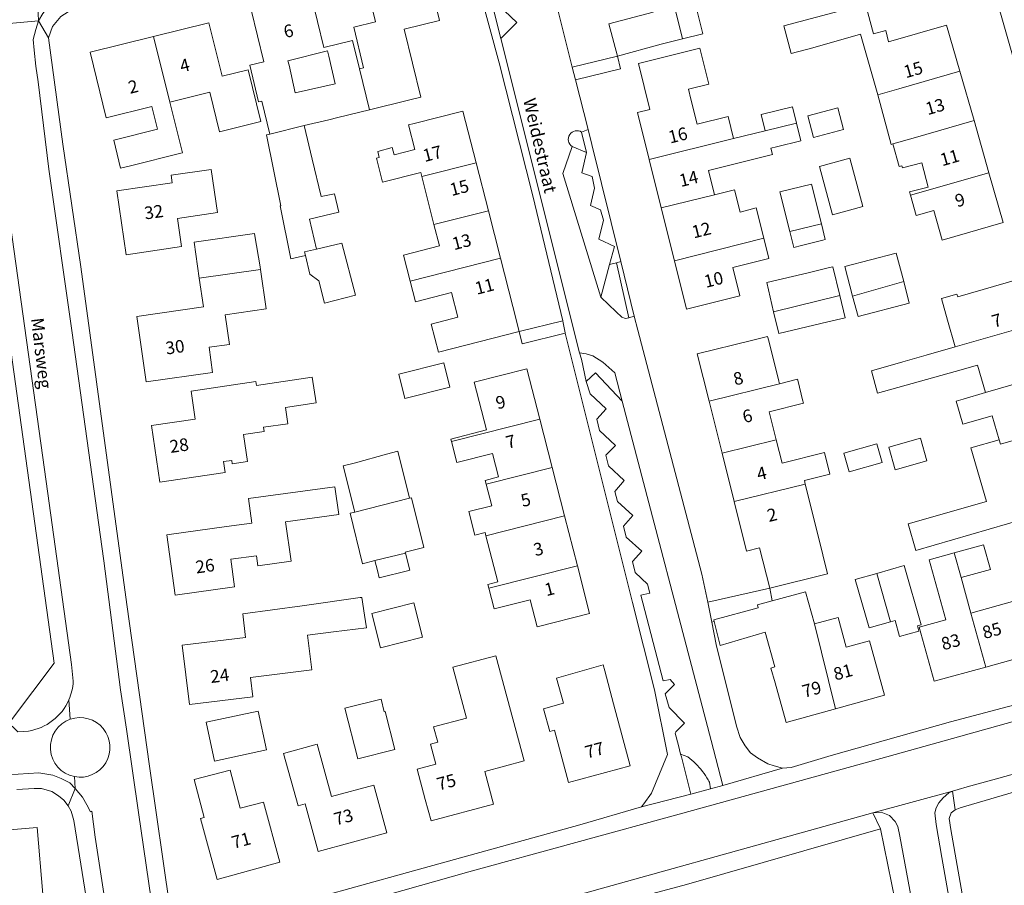
# Model space of a CAD drawing. Units: metres. Extents: x 203275 to 211954, y 436544 to 441036.
# Drawn here: x 205697 to 205814, y 439671 to 439774 of the extents above; entities that cross this region are included whole.
import ezdxf
from ezdxf.enums import TextEntityAlignment as Align

# ---------------------------------------------------------------- set-up
doc = ezdxf.new("R2010")
doc.units = ezdxf.units.M
doc.header["$MEASUREMENT"] = 0
for name, color, linetype, lineweight in [('B-RO-GR-BEPLANTING_CULTUUR_HEESTERS-GV', 243, 'Continuous', 0), ('B-RO-OG-BEBOUWING-GV', 243, 'Continuous', 0), ('B-RO-OG-BEBOUWING-T18', 243, 'Continuous', 0), ('B-RO-OG-TERREIN_CULTUURSCHEIDING-GV', 243, 'Continuous', 0), ('B-RO-OG-TERREIN_ERF-GV', 243, 'Continuous', 0), ('B-RO-OG-TOPOGRAFIE-T18', 243, 'Continuous', 0), ('B-RO-VH-VERHARDING_OPEN-GV', 243, 'Continuous', 0), ('B-RO-VH-VERHARDING_STRAATBAKSTEEN-GV', 243, 'Continuous', 0)]:
    doc.layers.add(name, color=color, linetype=linetype, lineweight=lineweight)
doc.styles.add('NLCS-ISO-M200-T18', font='NLCS-ISO.ttf', dxfattribs={"height": 1.8})

msp = doc.modelspace()

# ---------------------------------------------------------------- linework, layer by layer
at = {"layer": 'B-RO-GR-BEPLANTING_CULTUUR_HEESTERS-GV', "flags": 128}
for points in [[(205754.508, 439775.344), (205752.918, 439776.649), (205754.073, 439772.034), (205755.969, 439773.96)], [(205767.038, 439745.14), (205765.998, 439741.248), (205767.822, 439739.52), (205768.499, 439738.878), (205768.939, 439738.714), (205769.315, 439738.811), (205767.867, 439745.359)], [(205767.65, 439732.26), (205766.232, 439733.511), (205765.038, 439734.287), (205764.24, 439734.512), (205763.44, 439734.617), (205763.675, 439733.888), (205764.243, 439731.227), (205765.359, 439732.266), (205768.538, 439728.874)]]:
    msp.add_lwpolyline(points, close=True, dxfattribs=at)
at = {"layer": 'B-RO-GR-BEPLANTING_CULTUUR_HEESTERS-GV'}
for points in [[(205763.695, 439760.912, 0.9805153), (205762.564, 439759.186)], [(205777.277, 439685.727, 0.0336899), (205776.353, 439686.519)], [(205778.788, 439683.786, 0.067604), (205777.277, 439685.727)], [(205778.934, 439683.525, 0.0074689), (205778.788, 439683.786)]]:
    msp.add_lwpolyline(points, format="xyb", dxfattribs=at)
at = {"layer": 'B-RO-GR-BEPLANTING_CULTUUR_HEESTERS-GV', "flags": 128}
for points in [[(205764.277, 439758.465), (205763.695, 439760.912)], [(205762.564, 439759.186), (205764.277, 439758.465)], [(205776.353, 439686.519), (205775.492, 439686.85), (205775.577, 439686.522), (205776.723, 439682.109), (205779.064, 439682.717), (205778.934, 439683.525)]]:
    msp.add_lwpolyline(points, dxfattribs=at)
at = {"layer": 'B-RO-OG-BEBOUWING-GV', "flags": 128}
for points in [[(205772.174, 439786.285), (205775.724, 439772.008), (205778.138, 439772.612), (205776.774, 439778.059), (205777.062, 439778.131), (205776.458, 439780.546), (205779.499, 439781.307), (205777.932, 439787.726)], [(205773.187, 439771.373), (205775.724, 439772.008), (205772.174, 439786.285), (205766.448, 439784.851), (205768.053, 439778.442), (205771.219, 439779.235), (205772.232, 439775.188), (205766.94, 439773.813), (205767.974, 439769.957)], [(205738.415, 439763.553), (205743.079, 439764.693), (205744.559, 439765.055), (205742.575, 439773.166), (205746.773, 439774.193), (205745.228, 439780.506), (205737.987, 439778.734), (205739.138, 439774.023), (205736.552, 439773.397), (205737.726, 439768.543), (205737.225, 439768.422)], [(205726.543, 439760.674), (205730.667, 439761.671), (205733.6, 439762.38), (205734.661, 439762.636), (205738.415, 439763.553), (205737.225, 439768.422), (205736.405, 439771.815), (205732.981, 439770.987), (205731.477, 439777.195), (205724.357, 439775.472), (205725.859, 439769.265), (205724.16, 439768.854), (205725.212, 439764.503), (205725.595, 439764.595)], [(205798.969, 439765.338), (205801.487, 439766.059), (205808.754, 439768.141), (205807.177, 439773.644), (205800.268, 439771.664), (205799.918, 439772.985), (205798.453, 439772.597), (205797.515, 439776.132), (205787.796, 439773.556), (205788.672, 439770.253), (205791.224, 439770.929), (205796.901, 439772.556)], [(205712.717, 439772.305), (205714.656, 439764.467), (205719.408, 439765.643), (205720.574, 439760.93), (205725.509, 439762.151), (205723.981, 439768.328), (205720.866, 439767.558), (205719.289, 439773.931)], [(205714.656, 439764.467), (205712.717, 439772.305), (205705.147, 439770.433), (205707.086, 439762.594), (205712.519, 439763.938), (205713.186, 439761.242), (205707.962, 439759.949), (205708.79, 439756.602), (205709.969, 439756.894), (205715.968, 439758.379), (205716.151, 439758.424)], [(205728.847, 439768.857), (205728.711, 439769.401), (205733.436, 439770.582), (205733.595, 439769.944), (205734.345, 439766.667), (205729.597, 439765.58)], [(205777.46, 439761.856), (205776.726, 439764.815), (205776.431, 439766.004), (205778.85, 439766.604), (205777.784, 439770.904), (205770.466, 439769.089), (205771.828, 439763.6), (205770.372, 439763.239), (205771.763, 439757.633), (205781.805, 439760.124), (205781.148, 439762.771)], [(205801.487, 439766.059), (205798.969, 439765.338), (205800.565, 439759.428), (205800.753, 439759.494), (205803.17, 439760.187), (205810.436, 439762.268), (205808.754, 439768.141)], [(205744.533, 439756.111), (205744.654, 439755.638), (205751.129, 439757.255), (205749.558, 439763.404), (205743.757, 439761.922), (205743.092, 439761.752), (205743.835, 439758.846), (205741.357, 439758.213), (205741.143, 439759.053), (205739.409, 439758.61), (205739.596, 439757.879), (205739.262, 439757.794), (205739.989, 439754.95)], [(205789.277, 439761.978), (205788.799, 439763.905), (205785.074, 439762.981), (205785.552, 439761.054)], [(205790.639, 439762.832), (205791.322, 439760.254), (205794.909, 439761.205), (205794.226, 439763.783), (205793.19, 439763.509)], [(205730.667, 439761.671), (205726.543, 439760.674), (205726.159, 439760.575), (205727.865, 439752.131), (205727.786, 439752.113), (205729.058, 439745.813), (205730.796, 439746.212), (205730.682, 439746.668), (205732.109, 439746.98), (205731.287, 439750.555), (205734.772, 439751.357), (205734.262, 439753.574), (205732.691, 439753.22), (205731.621, 439757.687)], [(205773.191, 439751.875), (205779.545, 439753.451), (205778.829, 439756.338), (205782.004, 439757.126), (205786.418, 439758.221), (205786.232, 439758.974), (205786.901, 439759.14), (205789.803, 439759.859), (205789.277, 439761.978), (205785.552, 439761.054), (205781.805, 439760.124), (205771.763, 439757.633)], [(205812.219, 439756.045), (205810.436, 439762.268), (205803.17, 439760.187), (205800.753, 439759.494), (205801.526, 439756.794), (205801.858, 439756.889), (205801.927, 439756.647), (205804.219, 439757.244), (205804.968, 439754.366), (205802.747, 439753.788), (205802.856, 439753.405)], [(205746.115, 439749.923), (205752.588, 439751.549), (205751.129, 439757.255), (205744.654, 439755.638)], [(205792.023, 439756.828), (205793.578, 439751.062), (205797.193, 439752.037), (205795.637, 439757.804)], [(205714.936, 439754.853), (205708.333, 439753.896), (205709.432, 439746.314), (205716.036, 439747.271), (205715.549, 439750.627), (205720.332, 439751.321), (205719.587, 439756.455), (205714.804, 439755.761)], [(205812.219, 439756.045), (205802.856, 439753.405), (205803.547, 439750.994), (205805.633, 439751.591), (205806.646, 439748.054), (205813.912, 439750.136)], [(205788.512, 439749.053), (205792.255, 439749.996), (205791.069, 439754.722), (205787.325, 439753.782)], [(205774.75, 439745.59), (205785.389, 439748.267), (205784.495, 439751.871), (205782.563, 439751.392), (205781.907, 439754.037), (205779.545, 439753.451), (205773.191, 439751.875)], [(205752.588, 439751.549), (205746.115, 439749.923), (205746.771, 439747.357), (205742.476, 439746.259), (205743.27, 439743.15), (205754.029, 439745.91)], [(205792.255, 439749.996), (205788.512, 439749.053), (205788.982, 439747.181), (205789.893, 439747.41), (205792.437, 439748.048), (205792.726, 439748.121)], [(205718.159, 439743.532), (205725.449, 439744.537), (205725.401, 439744.875), (205724.781, 439748.555), (205724.742, 439748.828), (205717.554, 439747.813)], [(205730.796, 439746.212), (205731.307, 439743.988), (205732.398, 439743.217), (205733.067, 439740.533), (205736.761, 439741.481), (205735.153, 439747.677), (205732.109, 439746.98), (205730.682, 439746.668)], [(205785.389, 439748.267), (205774.75, 439745.59), (205776.181, 439739.82), (205782.536, 439741.396), (205781.696, 439744.784), (205785.989, 439745.849)], [(205795.982, 439741.392), (205802.065, 439743.101), (205801.176, 439746.497), (205795.064, 439744.898)], [(205748.193, 439741.791), (205748.941, 439738.865), (205745.785, 439738.059), (205746.643, 439734.701), (205756.265, 439737.159), (205755.505, 439740.133), (205754.029, 439745.91), (205743.27, 439743.15), (205743.898, 439740.693)], [(205718.646, 439740.092), (205710.714, 439738.97), (205711.814, 439731.182), (205719.746, 439732.304), (205719.324, 439735.289), (205721.739, 439735.63), (205721.24, 439739.161), (205726.111, 439739.849), (205725.449, 439744.537), (205718.159, 439743.532)], [(205786.571, 439739.506), (205794.439, 439741.441), (205793.623, 439744.87), (205793.232, 439744.777), (205790.681, 439744.17), (205785.741, 439742.994)], [(205802.065, 439743.101), (205795.982, 439741.392), (205796.62, 439738.955), (205802.731, 439740.555)], [(205817.357, 439737.976), (205815.786, 439743.408), (205808.498, 439741.3), (205808.409, 439741.607), (205806.564, 439741.09), (205807.28, 439738.532), (205808.194, 439735.325)], [(205794.439, 439741.441), (205786.571, 439739.506), (205787.188, 439736.916), (205793.008, 439738.302), (205795.07, 439738.792)], [(205811.8, 439729.888), (205819.088, 439731.996), (205817.357, 439737.976), (205808.194, 439735.325), (205804.727, 439734.332), (205801.972, 439733.56), (205798.206, 439732.505), (205798.957, 439729.825), (205808.205, 439732.416), (205810.853, 439733.158)], [(205778.887, 439728.857), (205787.255, 439730.941), (205787.179, 439731.245), (205785.978, 439736.068), (205785.848, 439736.589), (205783.931, 439736.112), (205777.48, 439734.505)], [(205741.909, 439732.104), (205742.64, 439729.185), (205748.019, 439730.534), (205747.287, 439733.452)], [(205748.191, 439724.069), (205758.704, 439726.729), (205757.16, 439732.736), (205750.902, 439731.128), (205752.361, 439725.452), (205748.116, 439724.361)], [(205717.675, 439726.719), (205712.468, 439725.958), (205713.453, 439719.226), (205721.229, 439720.363), (205721.036, 439721.682), (205722.017, 439721.825), (205722.077, 439721.418), (205723.893, 439721.683), (205723.423, 439724.897), (205725.893, 439725.258), (205725.819, 439725.765), (205728.712, 439726.188), (205728.428, 439728.134), (205732.067, 439728.666), (205731.62, 439731.722), (205724.966, 439730.749), (205724.898, 439731.21), (205717.183, 439730.082)], [(205787.255, 439730.941), (205778.887, 439728.857), (205780.428, 439722.67), (205786.875, 439724.29), (205786.045, 439727.623), (205790.127, 439728.639), (205790.024, 439729.052), (205789.487, 439731.206), (205789.419, 439731.48)], [(205813.421, 439724.284), (205813.571, 439723.767), (205820.862, 439725.862), (205819.088, 439731.996), (205811.8, 439729.888), (205809.13, 439729.115), (205808.297, 439728.874), (205809.091, 439726.131), (205812.593, 439727.144)], [(205760.18, 439720.99), (205758.704, 439726.729), (205748.191, 439724.069), (205748.836, 439721.558), (205753.082, 439722.65), (205753.8, 439719.856), (205752.219, 439719.45), (205752.333, 439719.005)], [(205813.421, 439724.284), (205810.071, 439723.315), (205811.912, 439716.95), (205802.6, 439714.257), (205803.509, 439711.114), (205816.592, 439714.899), (205815.95, 439717.119), (205816.334, 439717.23), (205816.056, 439718.191), (205822.539, 439720.066), (205820.862, 439725.862), (205813.571, 439723.767)], [(205790.344, 439718.995), (205790.235, 439719.434), (205793.266, 439720.189), (205792.624, 439722.768), (205787.568, 439721.508), (205786.875, 439724.29), (205780.428, 439722.67), (205781.862, 439716.914)], [(205804.077, 439724.471), (205800.286, 439723.408), (205801.04, 439720.718), (205804.831, 439721.78)], [(205798.843, 439723.802), (205794.935, 439722.692), (205795.573, 439720.446), (205799.481, 439721.555)], [(205736.751, 439721.536), (205735.316, 439721.179), (205736.686, 439715.675), (205743.217, 439717.319), (205741.823, 439722.92), (205740.445, 439722.578)], [(205752.333, 439719.005), (205752.995, 439716.431), (205750.251, 439715.726), (205750.973, 439712.916), (205752.205, 439713.233), (205752.308, 439712.831), (205761.662, 439715.225), (205760.18, 439720.99)], [(205721.387, 439713.948), (205714.297, 439712.978), (205715.279, 439705.796), (205722.369, 439706.765), (205721.92, 439710.048), (205724.976, 439710.466), (205725.137, 439709.287), (205729.084, 439709.826), (205728.443, 439714.516), (205734.768, 439715.38), (205734.315, 439718.696), (205724.036, 439717.29), (205724.436, 439714.365)], [(205786.097, 439706.607), (205793.001, 439708.326), (205791.874, 439712.852), (205790.344, 439718.995), (205781.862, 439716.914), (205783.326, 439711.035), (205784.897, 439711.426)], [(205742.717, 439710.797), (205742.688, 439710.913), (205744.914, 439711.467), (205743.444, 439717.376), (205743.217, 439717.319), (205736.686, 439715.675), (205736.119, 439715.535), (205737.614, 439709.528), (205739.076, 439709.891)], [(205752.635, 439706.62), (205763.19, 439709.279), (205761.662, 439715.225), (205752.308, 439712.831), (205753.716, 439707.354), (205752.525, 439707.047)], [(205808.087, 439710.804), (205808.896, 439707.867), (205812.384, 439708.827), (205811.576, 439711.764)], [(205742.717, 439710.797), (205739.076, 439709.891), (205739.369, 439708.714), (205739.583, 439707.852), (205743.125, 439708.733), (205743.224, 439708.758)], [(205811.827, 439697.223), (205810.057, 439703.647), (205808.896, 439707.867), (205808.087, 439710.804), (205805.098, 439709.981), (205807.068, 439702.824), (205803.904, 439701.953), (205805.673, 439695.528)], [(205763.19, 439709.279), (205752.635, 439706.62), (205753.274, 439704.136), (205757.558, 439705.237), (205758.389, 439702.004), (205764.647, 439703.613)], [(205800.507, 439702.604), (205801.025, 439702.752), (205801.568, 439700.848), (205803.879, 439701.508), (205803.7, 439702.135), (205804.137, 439702.259), (205802.13, 439709.293), (205798.874, 439708.364)], [(205798.874, 439708.364), (205796.3, 439707.629), (205797.942, 439701.873), (205800.507, 439702.604)], [(205723.674, 439700.74), (205716.123, 439699.814), (205716.987, 439692.763), (205724.541, 439693.689), (205724.26, 439695.975), (205731.553, 439696.872), (205731.043, 439701.016), (205734.132, 439701.398), (205738.09, 439701.888), (205737.85, 439703.405), (205737.518, 439705.511), (205737.331, 439705.485), (205730.402, 439704.527), (205723.329, 439703.548)], [(205791.418, 439702.351), (205790.352, 439706.195), (205786.386, 439705.095), (205784.65, 439704.614), (205784.745, 439704.271), (205779.437, 439702.844), (205779.482, 439702.661), (205780.195, 439699.784), (205784.502, 439701.05), (205785.552, 439701.359), (205786.696, 439697.231), (205786.255, 439697.109), (205786.749, 439695.328), (205788.057, 439690.606), (205793.923, 439692.232)], [(205743.701, 439704.873), (205738.72, 439703.604), (205739.762, 439699.512), (205744.742, 439700.782)], [(205810.057, 439703.647), (205811.827, 439697.223), (205817.088, 439698.671), (205815.299, 439705.09)], [(205793.923, 439692.232), (205799.789, 439693.858), (205797.986, 439700.361), (205795.223, 439699.595), (205794.242, 439703.133), (205791.418, 439702.351)], [(205745.08, 439681.46), (205745.764, 439678.905), (205753.208, 439680.899), (205752.161, 439684.806), (205756.84, 439686.058), (205753.49, 439698.569), (205748.367, 439697.197), (205749.987, 439691.15), (205746.068, 439690.101), (205746.556, 439688.281), (205745.707, 439688.054), (205746.349, 439685.657), (205744.116, 439685.059)], [(205766.266, 439697.474), (205760.705, 439695.909), (205761.543, 439692.929), (205759.145, 439692.254), (205759.9, 439689.569), (205760.451, 439689.724), (205762.126, 439683.496), (205769.495, 439685.478), (205767.51, 439692.852), (205766.457, 439696.764)], [(205740.291, 439691.92), (205740.199, 439691.897), (205739.814, 439693.415), (205735.507, 439692.322), (205737.036, 439686.294), (205741.435, 439687.409)], [(205726.157, 439687.355), (205725.162, 439691.986), (205718.982, 439690.658), (205719.977, 439686.027)], [(205730.759, 439680.935), (205732.312, 439675.262), (205740.494, 439677.502), (205738.941, 439683.177), (205733.924, 439681.802), (205732.215, 439688.04), (205728.208, 439686.942), (205729.918, 439680.705)], [(205718.742, 439679.294), (205718.287, 439679.174), (205720.27, 439671.951), (205727.772, 439674.01), (205725.81, 439681.154), (205723.032, 439680.423), (205721.841, 439684.947), (205717.551, 439683.818)], [(205692.716, 439677.597), (205693.384, 439669.667), (205699.04, 439670.144), (205699.513, 439670.184), (205698.844, 439678.114)]]:
    msp.add_lwpolyline(points, close=True, dxfattribs=at)
at = {"layer": 'B-RO-OG-TERREIN_CULTUURSCHEIDING-GV', "flags": 128}
msp.add_lwpolyline([(205694.275, 439691.686), (205695.189, 439690.823), (205695.796, 439690.93), (205700.893, 439697.695), (205694.835, 439741.237), (205690.377, 439773.42), (205683.134, 439769.548), (205691.888, 439708.52)], close=True, dxfattribs=at)
at = {"layer": 'B-RO-OG-TERREIN_ERF-GV', "flags": 128}
for points in [[(205721.183, 439666.716), (205742.94, 439672.756), (205763.501, 439678.45), (205770.832, 439680.598), (205771.12, 439680.955), (205772.024, 439682.198), (205773.925, 439686.807), (205772.36, 439694.529), (205769.752, 439704.901), (205761.74, 439736.968), (205756.623, 439735.719), (205756.265, 439737.159), (205761.448, 439738.423), (205757.875, 439753.303), (205753.881, 439769.166), (205749.322, 439785.957)], [(205745.228, 439780.506), (205746.773, 439774.193), (205742.575, 439773.166), (205744.559, 439765.055), (205743.079, 439764.693), (205738.415, 439763.553), (205734.661, 439762.636), (205733.6, 439762.38), (205730.667, 439761.671), (205731.621, 439757.687), (205732.691, 439753.22), (205734.262, 439753.574), (205734.772, 439751.357), (205731.287, 439750.555), (205732.109, 439746.98), (205735.153, 439747.677), (205736.761, 439741.481), (205733.067, 439740.533), (205732.398, 439743.217), (205731.307, 439743.988), (205730.796, 439746.212), (205729.058, 439745.813), (205727.786, 439752.113), (205727.865, 439752.131), (205726.159, 439760.575), (205726.543, 439760.674), (205725.595, 439764.595), (205725.212, 439764.503), (205724.16, 439768.854), (205725.859, 439769.265), (205724.357, 439775.472)], [(205731.477, 439777.195), (205732.981, 439770.987), (205736.405, 439771.815), (205737.225, 439768.422), (205737.726, 439768.543), (205736.552, 439773.397), (205739.138, 439774.023), (205737.987, 439778.734)], [(205776.774, 439778.059), (205778.138, 439772.612), (205775.724, 439772.008), (205773.187, 439771.373), (205767.974, 439769.957), (205768.319, 439768.445), (205762.976, 439767.122), (205764.48, 439761.202), (205764.934, 439759.415), (205768.368, 439745.491), (205769.973, 439738.981), (205770.38, 439737.331), (205778.036, 439708.298), (205778.712, 439704.941), (205786.097, 439706.607), (205786.386, 439705.095), (205790.352, 439706.195), (205791.418, 439702.351), (205794.242, 439703.133), (205795.223, 439699.595), (205797.986, 439700.361), (205799.789, 439693.858), (205793.923, 439692.232), (205788.057, 439690.606), (205786.749, 439695.328), (205786.255, 439697.109), (205786.696, 439697.231), (205785.552, 439701.359), (205784.502, 439701.05), (205780.195, 439699.784), (205779.482, 439702.661), (205779.189, 439702.569), (205779.727, 439699.896), (205782.146, 439690.172), (205782.59, 439688.839), (205783.168, 439687.855), (205783.815, 439687.02), (205784.655, 439686.401), (205785.898, 439685.689), (205786.63, 439685.45), (205787.633, 439685.191), (205788.664, 439685.267), (205793.437, 439686.682), (205807.625, 439690.691), (205828.969, 439696.354)], [(205819.245, 439755.335), (205813.041, 439777.052)], [(205701.652, 439774.659), (205700.658, 439773.474), (205700.209, 439772.114), (205701.91, 439759.451), (205704.042, 439744.863), (205709.534, 439704.674), (205712.232, 439685.419), (205714.661, 439668.612)], [(205760.852, 439775.477), (205762.587, 439768.65), (205767.974, 439769.957), (205766.94, 439773.813), (205772.232, 439775.188)], [(205816.592, 439714.899), (205803.509, 439711.114), (205802.6, 439714.257), (205811.912, 439716.95), (205810.071, 439723.315), (205813.421, 439724.284), (205812.593, 439727.144), (205809.091, 439726.131), (205808.297, 439728.874), (205809.13, 439729.115), (205811.8, 439729.888), (205810.853, 439733.158), (205808.205, 439732.416), (205798.957, 439729.825), (205798.206, 439732.505), (205801.972, 439733.56), (205804.727, 439734.332), (205808.194, 439735.325), (205807.28, 439738.532), (205806.564, 439741.09), (205808.409, 439741.607), (205808.498, 439741.3), (205815.786, 439743.408)], [(205817.088, 439698.671), (205811.827, 439697.223), (205805.673, 439695.528), (205803.904, 439701.953), (205807.068, 439702.824), (205805.098, 439709.981), (205808.087, 439710.804), (205811.576, 439711.764), (205812.384, 439708.827), (205808.896, 439707.867), (205810.057, 439703.647), (205815.299, 439705.09)], [(205887.055, 439642.388), (205885.442, 439656.776), (205884.086, 439671.121), (205881.394, 439697.929), (205881.219, 439698.539), (205880.89, 439699.134), (205880.473, 439699.58), (205879.919, 439699.998), (205879.317, 439700.155), (205874.002, 439698.707), (205851.551, 439692.476), (205846.631, 439691.11), (205819.452, 439683.602), (205808.767, 439680.462), (205808.2, 439680.227), (205807.733, 439679.867), (205807.493, 439679.193), (205807.677, 439677.903), (205811.175, 439658.036), (205813.833, 439642.751), (205817.773, 439620.07), (205821.106, 439601.473)], [(205694.016, 439662.164), (205699.924, 439662.664), (205700.175, 439659.565), (205701.535, 439660.298), (205702.242, 439660.539), (205703.273, 439660.709), (205704.562, 439661.049), (205706.029, 439661.366), (205703.234, 439678.974), (205702.893, 439680.052), (205702.527, 439680.721), (205702.008, 439681.376), (205701.386, 439681.877), (205700.586, 439682.398), (205699.369, 439682.749), (205698.497, 439682.775), (205696.446, 439682.631)], [(205692.716, 439677.597), (205698.844, 439678.114), (205699.513, 439670.184), (205699.04, 439670.144), (205693.384, 439669.667)]]:
    msp.add_lwpolyline(points, dxfattribs=at)
for points in [[(205810.436, 439762.268), (205812.219, 439756.045), (205813.912, 439750.136), (205806.646, 439748.054), (205805.633, 439751.591), (205803.547, 439750.994), (205802.856, 439753.405), (205802.747, 439753.788), (205804.968, 439754.366), (205804.219, 439757.244), (205801.927, 439756.647), (205801.858, 439756.889), (205801.526, 439756.794), (205800.753, 439759.494), (205800.565, 439759.428), (205798.969, 439765.338), (205796.901, 439772.556), (205791.224, 439770.929), (205788.672, 439770.253), (205787.796, 439773.556), (205797.515, 439776.132), (205798.453, 439772.597), (205799.918, 439772.985), (205800.268, 439771.664), (205807.177, 439773.644), (205808.754, 439768.141)], [(205720.866, 439767.558), (205723.981, 439768.328), (205725.509, 439762.151), (205720.574, 439760.93), (205719.408, 439765.643), (205714.656, 439764.467), (205716.151, 439758.424), (205715.968, 439758.379), (205709.969, 439756.894), (205708.79, 439756.602), (205707.962, 439759.949), (205713.186, 439761.242), (205712.519, 439763.938), (205707.086, 439762.594), (205705.147, 439770.433), (205712.717, 439772.305), (205719.289, 439773.931)], [(205733.595, 439769.944), (205733.436, 439770.582), (205728.711, 439769.401), (205728.847, 439768.857), (205729.597, 439765.58), (205734.345, 439766.667)], [(205785.552, 439761.054), (205785.074, 439762.981), (205788.799, 439763.905), (205789.277, 439761.978), (205789.803, 439759.859), (205786.901, 439759.14), (205786.232, 439758.974), (205786.418, 439758.221), (205782.004, 439757.126), (205778.829, 439756.338), (205779.545, 439753.451), (205781.907, 439754.037), (205782.563, 439751.392), (205784.495, 439751.871), (205785.389, 439748.267), (205785.989, 439745.849), (205781.696, 439744.784), (205782.536, 439741.396), (205776.181, 439739.82), (205774.75, 439745.59), (205773.191, 439751.875), (205771.763, 439757.633), (205770.372, 439763.239), (205771.828, 439763.6), (205770.466, 439769.089), (205777.784, 439770.904), (205778.85, 439766.604), (205776.431, 439766.004), (205776.726, 439764.815), (205777.46, 439761.856), (205781.148, 439762.771), (205781.805, 439760.124)], [(205756.265, 439737.159), (205746.643, 439734.701), (205745.785, 439738.059), (205748.941, 439738.865), (205748.193, 439741.791), (205743.898, 439740.693), (205743.27, 439743.15), (205742.476, 439746.259), (205746.771, 439747.357), (205746.115, 439749.923), (205744.654, 439755.638), (205744.533, 439756.111), (205739.989, 439754.95), (205739.262, 439757.794), (205739.596, 439757.879), (205739.409, 439758.61), (205741.143, 439759.053), (205741.357, 439758.213), (205743.835, 439758.846), (205743.092, 439761.752), (205743.757, 439761.922), (205749.558, 439763.404), (205751.129, 439757.255), (205752.588, 439751.549), (205754.029, 439745.91), (205755.505, 439740.133)], [(205790.639, 439762.832), (205793.19, 439763.509), (205794.226, 439763.783), (205794.909, 439761.205), (205791.322, 439760.254)], [(205795.637, 439757.804), (205797.193, 439752.037), (205793.578, 439751.062), (205792.023, 439756.828)], [(205715.549, 439750.627), (205716.036, 439747.271), (205709.432, 439746.314), (205708.333, 439753.896), (205714.936, 439754.853), (205714.804, 439755.761), (205719.587, 439756.455), (205720.332, 439751.321)], [(205788.512, 439749.053), (205787.325, 439753.782), (205791.069, 439754.722), (205792.255, 439749.996), (205792.726, 439748.121), (205792.437, 439748.048), (205789.893, 439747.41), (205788.982, 439747.181)], [(205719.324, 439735.289), (205719.746, 439732.304), (205711.814, 439731.182), (205710.714, 439738.97), (205718.646, 439740.092), (205718.159, 439743.532), (205717.554, 439747.813), (205724.742, 439748.828), (205724.781, 439748.555), (205725.401, 439744.875), (205725.449, 439744.537), (205726.111, 439739.849), (205721.24, 439739.161), (205721.739, 439735.63)], [(205795.982, 439741.392), (205795.064, 439744.898), (205801.176, 439746.497), (205802.065, 439743.101), (205802.731, 439740.555), (205796.62, 439738.955)], [(205794.439, 439741.441), (205795.07, 439738.792), (205793.008, 439738.302), (205787.188, 439736.916), (205786.571, 439739.506), (205785.741, 439742.994), (205790.681, 439744.17), (205793.232, 439744.777), (205793.623, 439744.87)], [(205786.097, 439706.607), (205784.897, 439711.426), (205783.326, 439711.035), (205781.862, 439716.914), (205780.428, 439722.67), (205778.887, 439728.857), (205777.48, 439734.505), (205783.931, 439736.112), (205785.848, 439736.589), (205785.978, 439736.068), (205787.179, 439731.245), (205787.255, 439730.941), (205789.419, 439731.48), (205789.487, 439731.206), (205790.024, 439729.052), (205790.127, 439728.639), (205786.045, 439727.623), (205786.875, 439724.29), (205787.568, 439721.508), (205792.624, 439722.768), (205793.266, 439720.189), (205790.235, 439719.434), (205790.344, 439718.995), (205791.874, 439712.852), (205793.001, 439708.326)], [(205741.909, 439732.104), (205747.287, 439733.452), (205748.019, 439730.534), (205742.64, 439729.185)], [(205758.704, 439726.729), (205760.18, 439720.99), (205761.662, 439715.225), (205763.19, 439709.279), (205764.647, 439703.613), (205758.389, 439702.004), (205757.558, 439705.237), (205753.274, 439704.136), (205752.635, 439706.62), (205752.525, 439707.047), (205753.716, 439707.354), (205752.308, 439712.831), (205752.205, 439713.233), (205750.973, 439712.916), (205750.251, 439715.726), (205752.995, 439716.431), (205752.333, 439719.005), (205752.219, 439719.45), (205753.8, 439719.856), (205753.082, 439722.65), (205748.836, 439721.558), (205748.191, 439724.069), (205748.116, 439724.361), (205752.361, 439725.452), (205750.902, 439731.128), (205757.16, 439732.736)], [(205721.036, 439721.682), (205721.229, 439720.363), (205713.453, 439719.226), (205712.468, 439725.958), (205717.675, 439726.719), (205717.183, 439730.082), (205724.898, 439731.21), (205724.966, 439730.749), (205731.62, 439731.722), (205732.067, 439728.666), (205728.428, 439728.134), (205728.712, 439726.188), (205725.819, 439725.765), (205725.893, 439725.258), (205723.423, 439724.897), (205723.893, 439721.683), (205722.077, 439721.418), (205722.017, 439721.825)], [(205804.077, 439724.471), (205804.831, 439721.78), (205801.04, 439720.718), (205800.286, 439723.408)], [(205798.843, 439723.802), (205799.481, 439721.555), (205795.573, 439720.446), (205794.935, 439722.692)], [(205743.217, 439717.319), (205743.444, 439717.376), (205744.914, 439711.467), (205742.688, 439710.913), (205742.717, 439710.797), (205743.224, 439708.758), (205743.125, 439708.733), (205739.583, 439707.852), (205739.369, 439708.714), (205739.076, 439709.891), (205737.614, 439709.528), (205736.119, 439715.535), (205736.686, 439715.675), (205735.316, 439721.179), (205736.751, 439721.536), (205740.445, 439722.578), (205741.823, 439722.92)], [(205721.92, 439710.048), (205722.369, 439706.765), (205715.279, 439705.796), (205714.297, 439712.978), (205721.387, 439713.948), (205724.436, 439714.365), (205724.036, 439717.29), (205734.315, 439718.696), (205734.768, 439715.38), (205728.443, 439714.516), (205729.084, 439709.826), (205725.137, 439709.287), (205724.976, 439710.466)], [(205798.874, 439708.364), (205802.13, 439709.293), (205804.137, 439702.259), (205803.7, 439702.135), (205803.879, 439701.508), (205801.568, 439700.848), (205801.025, 439702.752), (205800.507, 439702.604), (205797.942, 439701.873), (205796.3, 439707.629)], [(205724.26, 439695.975), (205724.541, 439693.689), (205716.987, 439692.763), (205716.123, 439699.814), (205723.674, 439700.74), (205723.329, 439703.548), (205730.402, 439704.527), (205737.331, 439705.485), (205737.518, 439705.511), (205737.85, 439703.405), (205738.09, 439701.888), (205734.132, 439701.398), (205731.043, 439701.016), (205731.553, 439696.872)], [(205738.72, 439703.604), (205743.701, 439704.873), (205744.742, 439700.782), (205739.762, 439699.512)], [(205752.161, 439684.806), (205753.208, 439680.899), (205745.764, 439678.905), (205745.08, 439681.46), (205744.116, 439685.059), (205746.349, 439685.657), (205745.707, 439688.054), (205746.556, 439688.281), (205746.068, 439690.101), (205749.987, 439691.15), (205748.367, 439697.197), (205753.49, 439698.569), (205756.84, 439686.058)], [(205760.451, 439689.724), (205759.9, 439689.569), (205759.145, 439692.254), (205761.543, 439692.929), (205760.705, 439695.909), (205766.266, 439697.474), (205766.457, 439696.764), (205767.51, 439692.852), (205769.495, 439685.478), (205762.126, 439683.496)], [(205740.291, 439691.92), (205741.435, 439687.409), (205737.036, 439686.294), (205735.507, 439692.322), (205739.814, 439693.415), (205740.199, 439691.897)], [(205726.157, 439687.355), (205719.977, 439686.027), (205718.982, 439690.658), (205725.162, 439691.986)], [(205733.924, 439681.802), (205738.941, 439683.177), (205740.494, 439677.502), (205732.312, 439675.262), (205730.759, 439680.935), (205729.918, 439680.705), (205728.208, 439686.942), (205732.215, 439688.04)], [(205723.032, 439680.423), (205725.81, 439681.154), (205727.772, 439674.01), (205720.27, 439671.951), (205718.287, 439679.174), (205718.742, 439679.294), (205717.551, 439683.818), (205721.841, 439684.947)], [(205800.449, 439644.743), (205799.841, 439647.404), (205804.878, 439648.759), (205801.062, 439669.374), (205799.309, 439677.968), (205776.192, 439671.335), (205733.864, 439660.045), (205737.987, 439626.948), (205742.616, 439590.633), (205743.558, 439582.42), (205770.514, 439587.952), (205790.634, 439592.316), (205813.544, 439597.197), (205808.449, 439626.358), (205804.932, 439645.995)]]:
    msp.add_lwpolyline(points, close=True, dxfattribs=at)
at = {"layer": 'B-RO-VH-VERHARDING_OPEN-GV', "flags": 128}
for points in [[(205689.173, 439796.535), (205692.293, 439774.096), (205692.367, 439773.565), (205699.019, 439774.165), (205698.922, 439775.877)], [(205749.322, 439785.957), (205753.881, 439769.166), (205757.875, 439753.303), (205761.448, 439738.423), (205761.497, 439738.219), (205761.728, 439737.018), (205761.74, 439736.968), (205769.752, 439704.901), (205772.36, 439694.529), (205773.925, 439686.807), (205772.024, 439682.198), (205771.12, 439680.955), (205770.832, 439680.598), (205776.723, 439682.109), (205775.577, 439686.522), (205775.492, 439686.85), (205775.22, 439687.9), (205774.841, 439689.36), (205774.92, 439689.511), (205775.967, 439690.552), (205774.137, 439692.398), (205773.648, 439694.04), (205774.759, 439695.154), (205774.238, 439695.739), (205773.429, 439695.563), (205770.763, 439705.765), (205771.83, 439706.033), (205771.561, 439707.1), (205770.08, 439708.48), (205769.751, 439709.789), (205770.888, 439711.004), (205769.018, 439712.699), (205768.689, 439714.008), (205769.815, 439715.271), (205767.956, 439716.917), (205767.652, 439718.129), (205768.767, 439719.441), (205766.883, 439721.184), (205766.566, 439722.445), (205767.715, 439723.611), (205765.818, 439725.402), (205765.491, 439726.712), (205766.615, 439727.974), (205764.722, 439729.766), (205764.243, 439731.227), (205763.675, 439733.888), (205763.44, 439734.617), (205754.073, 439772.034), (205752.918, 439776.649)], [(205813.041, 439777.052), (205819.245, 439755.335), (205829.656, 439718.76), (205830.136, 439717.072), (205830.147, 439717.034), (205830.159, 439716.99), (205830.926, 439714.156), (205832.652, 439707.786), (205833.891, 439702.46), (205832.496, 439699.361), (205835.035, 439698.301), (205835.392, 439699.003), (205835.628, 439699.873), (205835.797, 439700.667), (205835.92, 439701.847), (205835.862, 439702.74), (205835.807, 439703.394), (205835.382, 439705.122), (205831.419, 439719.139), (205823.948, 439745.324), (205820.191, 439758.01), (205815.656, 439774.286)], [(205698.922, 439775.877), (205699.019, 439774.165), (205699.533, 439775.008)], [(205754.508, 439775.344), (205755.969, 439773.96), (205754.073, 439772.034), (205763.44, 439734.617), (205764.24, 439734.512), (205765.038, 439734.287), (205766.232, 439733.511), (205767.65, 439732.26), (205768.538, 439728.874), (205779.135, 439688.484), (205780.536, 439683.142)], [(205763.695, 439760.912), (205764.48, 439761.202), (205762.976, 439767.122), (205762.587, 439768.65), (205760.852, 439775.477)], [(205703.141, 439695.526), (205702.921, 439697.517), (205699.915, 439719.303), (205695.68, 439749.843), (205692.367, 439773.565), (205690.377, 439773.42)], [(205690.377, 439773.42), (205694.835, 439741.237), (205700.893, 439697.695), (205695.796, 439690.93), (205695.189, 439690.823), (205696.552, 439689.494), (205697.801, 439689.6)], [(205712.434, 439669.563), (205710.903, 439679.911), (205709.484, 439689.826), (205708.765, 439694.523), (205706.799, 439709.884), (205702.973, 439737.271), (205700.227, 439756.512), (205698.963, 439766.881), (205698.674, 439768.764), (205698.482, 439770.643), (205698.389, 439771.911), (205698.672, 439773.137), (205699.019, 439774.165), (205692.367, 439773.565), (205695.68, 439749.843), (205699.915, 439719.303), (205702.921, 439697.517), (205703.141, 439695.526)], [(205699.019, 439774.165), (205698.672, 439773.137), (205698.389, 439771.911), (205698.482, 439770.643), (205698.674, 439768.764), (205698.963, 439766.881), (205700.227, 439756.512), (205702.973, 439737.271), (205706.799, 439709.884), (205708.765, 439694.523), (205709.484, 439689.826), (205710.903, 439679.911), (205712.434, 439669.563), (205712.686, 439668.294)], [(205715.163, 439664.49), (205716.251, 439666.198), (205715.635, 439666.57), (205715.326, 439667.019), (205714.914, 439667.816), (205714.661, 439668.612), (205712.232, 439685.419), (205709.534, 439704.674), (205704.042, 439744.863), (205701.91, 439759.451), (205700.209, 439772.114), (205699.019, 439774.165)], [(205780.536, 439683.142), (205787.633, 439685.191), (205786.63, 439685.45), (205785.898, 439685.689), (205784.655, 439686.401), (205783.815, 439687.02), (205783.168, 439687.855), (205782.59, 439688.839), (205782.146, 439690.172), (205779.727, 439699.896), (205779.189, 439702.569), (205778.712, 439704.941), (205778.036, 439708.298), (205770.38, 439737.331), (205769.973, 439738.981), (205769.315, 439738.811), (205768.939, 439738.714), (205768.499, 439738.878), (205767.822, 439739.52), (205765.998, 439741.248), (205761.447, 439755.976), (205762.564, 439759.186)], [(205778.934, 439683.525), (205779.064, 439682.717), (205780.536, 439683.142), (205779.135, 439688.484), (205768.538, 439728.874), (205765.359, 439732.266), (205764.243, 439731.227), (205764.722, 439729.766), (205766.615, 439727.974), (205765.491, 439726.712), (205765.818, 439725.402), (205767.715, 439723.611), (205766.566, 439722.445), (205766.883, 439721.184), (205768.767, 439719.441), (205767.652, 439718.129), (205767.956, 439716.917), (205769.815, 439715.271), (205768.689, 439714.008), (205769.018, 439712.699), (205770.888, 439711.004), (205769.751, 439709.789), (205770.08, 439708.48), (205771.561, 439707.1), (205771.83, 439706.033), (205770.763, 439705.765), (205773.429, 439695.563), (205774.238, 439695.739), (205774.759, 439695.154), (205773.648, 439694.04), (205774.137, 439692.398), (205775.967, 439690.552), (205774.92, 439689.511), (205774.841, 439689.36), (205775.22, 439687.9), (205775.492, 439686.85), (205776.353, 439686.519)], [(205719.016, 439663.977), (205723.277, 439665.219), (205724.849, 439665.678), (205750.263, 439672.851), (205775.737, 439679.817), (205800.04, 439686.52), (205822.098, 439692.667), (205830.156, 439694.928), (205832.055, 439695.461), (205832.753, 439695.875), (205833.405, 439696.317), (205834.256, 439697.074), (205834.678, 439697.646), (205835.035, 439698.301), (205832.496, 439699.361), (205831.509, 439697.168), (205828.969, 439696.354), (205807.625, 439690.691), (205793.437, 439686.682), (205788.664, 439685.267), (205787.633, 439685.191)], [(205702.628, 439693.326), (205702.795, 439691.008)], [(205702.795, 439691.008), (205702.628, 439693.326)], [(205822.098, 439692.667), (205800.04, 439686.52), (205775.737, 439679.817), (205750.263, 439672.851), (205724.849, 439665.678), (205723.277, 439665.219), (205723.453, 439664.336), (205724.745, 439664.466), (205726.015, 439664.293), (205727.092, 439663.626), (205727.997, 439662.678), (205728.513, 439661.472), (205728.707, 439660.158), (205728.535, 439658.845), (205728.255, 439658.203), (205728.763, 439657.913)], [(205697.801, 439689.6), (205696.552, 439689.494)], [(205732.878, 439661.603), (205733.425, 439661.742), (205734.679, 439662.061), (205747.745, 439665.737), (205764.219, 439670.348), (205790.108, 439677.563), (205798.398, 439679.886), (205807.886, 439682.462), (205808.54, 439682.635), (205809.608, 439682.979), (205812.676, 439683.78), (205827.147, 439687.813)], [(205695.348, 439684.386), (205699.045, 439684.617), (205700.711, 439684.334), (205701.724, 439683.961), (205702.731, 439683.456), (205703.388, 439682.777), (205703.287, 439684.177)], [(205696.446, 439682.631), (205698.497, 439682.775), (205699.369, 439682.749), (205700.586, 439682.398), (205701.386, 439681.877), (205702.008, 439681.376), (205702.527, 439680.721), (205703.388, 439682.777), (205702.731, 439683.456), (205701.724, 439683.961), (205700.711, 439684.334), (205699.045, 439684.617), (205695.348, 439684.386)], [(205787.633, 439685.191), (205780.536, 439683.142), (205779.064, 439682.717), (205776.723, 439682.109), (205770.832, 439680.598), (205763.501, 439678.45), (205742.94, 439672.756), (205721.183, 439666.716), (205717.996, 439665.88), (205717.114, 439665.908), (205716.251, 439666.198), (205715.163, 439664.49)], [(205703.287, 439684.177), (205703.388, 439682.777), (205704.254, 439681.738), (205704.747, 439680.84), (205705.195, 439679.98), (205705.342, 439680.052), (205705.739, 439676.979), (205707.019, 439668.724), (205707.338, 439665.931)], [(205707.338, 439665.931), (205707.019, 439668.724), (205705.739, 439676.979), (205705.342, 439680.052), (205705.195, 439679.98), (205704.747, 439680.84), (205704.254, 439681.738), (205703.388, 439682.777), (205702.527, 439680.721), (205702.893, 439680.052), (205703.234, 439678.974), (205706.029, 439661.366), (205708.558, 439662.663)], [(205818.681, 439604.99), (205813.907, 439632.358), (205809.403, 439658.582), (205806.588, 439674.541), (205805.944, 439678.474), (205805.783, 439679.854), (205805.937, 439680.462), (205806.235, 439681.043), (205806.779, 439681.659), (205807.435, 439682.249), (205807.886, 439682.462), (205798.398, 439679.886), (205799.396, 439679.934), (205800.381, 439679.544), (205801.06, 439678.848), (205801.352, 439678.241), (205801.584, 439677.09), (205802.998, 439669.587), (205806.143, 439651.691), (205806.444, 439649.009), (205807.008, 439646.506), (205810.205, 439627.848), (205813.285, 439610.203), (205814.774, 439601.455)], [(205821.106, 439601.473), (205817.773, 439620.07), (205813.833, 439642.751), (205811.175, 439658.036), (205807.677, 439677.903), (205807.493, 439679.193), (205807.733, 439679.867), (205808.2, 439680.227), (205807.886, 439682.462), (205807.435, 439682.249), (205806.779, 439681.659), (205806.235, 439681.043), (205805.937, 439680.462), (205805.783, 439679.854), (205805.944, 439678.474), (205806.588, 439674.541), (205809.403, 439658.582), (205813.907, 439632.358), (205818.681, 439604.99), (205819.149, 439602.143)], [(205814.774, 439601.455), (205813.285, 439610.203), (205810.205, 439627.848), (205807.008, 439646.506), (205806.444, 439649.009), (205806.143, 439651.691), (205802.998, 439669.587), (205801.584, 439677.09), (205801.352, 439678.241), (205801.06, 439678.848), (205800.381, 439679.544), (205799.396, 439679.934), (205798.398, 439679.886), (205799.309, 439677.968), (205801.062, 439669.374), (205804.878, 439648.759), (205804.922, 439648.523), (205804.498, 439648.417), (205804.932, 439645.995), (205808.449, 439626.358), (205813.544, 439597.197)]]:
    msp.add_lwpolyline(points, dxfattribs=at)
for points in [[(205699.019, 439774.165), (205700.209, 439772.114), (205700.658, 439773.474), (205701.652, 439774.659), (205702.994, 439775.514), (205704.45, 439775.925), (205707.911, 439776.819), (205718.376, 439779.569), (205730.166, 439782.795), (205746.865, 439787.286), (205749.322, 439785.957), (205750.223, 439788.932), (205746.464, 439792.939), (205740.578, 439790.918), (205731.344, 439787.723), (205721.59, 439784.112), (205708.513, 439779.471), (205704.062, 439777.846), (205702.711, 439777.332), (205701.617, 439776.817), (205700.914, 439776.427), (205700.076, 439775.691), (205699.533, 439775.008)], [(205767.974, 439769.957), (205762.587, 439768.65), (205762.976, 439767.122), (205768.319, 439768.445)], [(205767.867, 439745.359), (205768.368, 439745.491), (205764.934, 439759.415), (205764.48, 439761.202), (205763.695, 439760.912), (205764.277, 439758.465), (205763.726, 439756.055), (205764.964, 439755.628), (205765.225, 439754.243), (205764.769, 439752.187), (205765.947, 439751.647), (205766.317, 439750.406), (205765.764, 439748.157), (205767.614, 439747.297), (205767.038, 439745.14)], [(205765.998, 439741.248), (205767.038, 439745.14), (205767.614, 439747.297), (205765.764, 439748.157), (205766.317, 439750.406), (205765.947, 439751.647), (205764.769, 439752.187), (205765.225, 439754.243), (205764.964, 439755.628), (205763.726, 439756.055), (205764.277, 439758.465), (205762.564, 439759.186), (205761.447, 439755.976)], [(205769.973, 439738.981), (205768.368, 439745.491), (205767.867, 439745.359), (205769.315, 439738.811)], [(205761.448, 439738.423), (205756.265, 439737.159), (205756.623, 439735.719), (205761.74, 439736.968), (205761.728, 439737.018), (205761.497, 439738.219)], [(205779.482, 439702.661), (205779.437, 439702.844), (205784.745, 439704.271), (205784.65, 439704.614), (205786.386, 439705.095), (205786.097, 439706.607), (205778.712, 439704.941), (205779.189, 439702.569)], [(205807.886, 439682.462), (205808.2, 439680.227), (205808.767, 439680.462), (205819.452, 439683.602), (205846.631, 439691.11), (205851.551, 439692.476), (205851.072, 439694.416), (205831.793, 439689.095), (205827.147, 439687.813), (205812.676, 439683.78), (205809.608, 439682.979), (205808.54, 439682.635)], [(205799.309, 439677.968), (205798.398, 439679.886), (205790.108, 439677.563), (205764.219, 439670.348), (205747.745, 439665.737), (205734.679, 439662.061), (205733.425, 439661.742), (205733.864, 439660.045), (205776.192, 439671.335)]]:
    msp.add_lwpolyline(points, close=True, dxfattribs=at)
at = {"layer": 'B-RO-VH-VERHARDING_OPEN-GV'}
for points in [[(205762.564, 439759.186, -0.9805153), (205763.695, 439760.912)], [(205703.141, 439695.526, -0.090414), (205702.628, 439693.326)], [(205702.628, 439693.326, 0.090414), (205703.141, 439695.526)], [(205702.628, 439693.326, -0.2577918), (205697.801, 439689.6)], [(205697.801, 439689.6, 0.2577918), (205702.628, 439693.326)], [(205703.287, 439684.177, -0.7633426), (205702.795, 439691.008)], [(205702.795, 439691.008, -1.3099372), (205703.287, 439684.177)], [(205776.353, 439686.519, -0.0336899), (205777.277, 439685.727)], [(205777.277, 439685.727, -0.067604), (205778.788, 439683.786)], [(205778.788, 439683.786, -0.0074689), (205778.934, 439683.525)]]:
    msp.add_lwpolyline(points, format="xyb", dxfattribs=at)
at = {"layer": 'B-RO-VH-VERHARDING_STRAATBAKSTEEN-GV'}
for points in [[(205702.795, 439691.008, 0.7633426), (205703.287, 439684.177)], [(205703.287, 439684.177, 1.3099372), (205702.795, 439691.008)]]:
    msp.add_lwpolyline(points, format="xyb", dxfattribs=at)

# ---------------------------------------------------------------- texts
at = {"layer": 'B-RO-OG-BEBOUWING-T18', "style": 'NLCS-ISO-M200-T18'}
for s, rotation, p in [('6', 12.9, (205728.783, 439772.946)), ('4', 13.9, (205716.424, 439768.857)), ('15', 16, (205803.189, 439768.34)), ('2', 13.9, (205710.285, 439766.318)), ('13', 16, (205805.796, 439763.942)), ('16', 13.9, (205775.164, 439760.537)), ('17', 14.4, (205745.912, 439758.344)), ('11', 16, (205807.536, 439757.867)), ('14', 13.9, (205776.448, 439755.359)), ('15', 14.4, (205749.128, 439754.288)), ('9', 16, (205808.764, 439752.822)), ('32', 8.2, (205712.737, 439751.397)), ('12', 13.9, (205777.966, 439749.24)), ('13', 14.4, (205749.405, 439747.848)), ('10', 13.9, (205779.426, 439743.354)), ('11', 14.4, (205752.129, 439742.544)), ('7', 16.1, (205813.15, 439738.482)), ('30', 8, (205715.269, 439735.321)), ('8', 14, (205782.35, 439731.596)), ('9', 14.4, (205754.053, 439728.757)), ('6', 14, (205783.444, 439727.111)), ('28', 8.3, (205715.765, 439723.607)), ('7', 14.4, (205755.259, 439724.067)), ('4', 14, (205785.144, 439720.285)), ('5', 14.4, (205757.044, 439717.123)), ('2', 14, (205786.375, 439715.343)), ('3', 14.4, (205758.548, 439711.271)), ('26', 7.8, (205718.844, 439709.252)), ('1', 14.4, (205759.868, 439706.514)), ('85', 15.4, (205812.566, 439701.575)), ('83', 15.4, (205807.663, 439700.225)), ('81', 15.5, (205794.825, 439696.633)), ('24', 7, (205720.596, 439696.196)), ('79', 15.5, (205791.106, 439694.583)), ('77', 15.1, (205765.236, 439687.333)), ('75', 15, (205747.589, 439683.535)), ('73', 15.3, (205735.336, 439679.366)), ('71', 15.4, (205723.145, 439676.589))]:
    msp.add_text(s, height=1.5, rotation=rotation, dxfattribs=at).set_placement(p, align=Align.MIDDLE_CENTER)
at = {"layer": 'B-RO-OG-TOPOGRAFIE-T18', "style": 'NLCS-ISO-M200-T18'}
for s, rotation, p in [('Weidestraat', -77, (205758.75, 439759.308)), ('Marsweg', -83.3, (205699.354, 439734.586))]:
    msp.add_text(s, height=1.5, rotation=rotation, dxfattribs=at).set_placement(p, align=Align.MIDDLE_CENTER)

doc.saveas('drawing.dxf')
